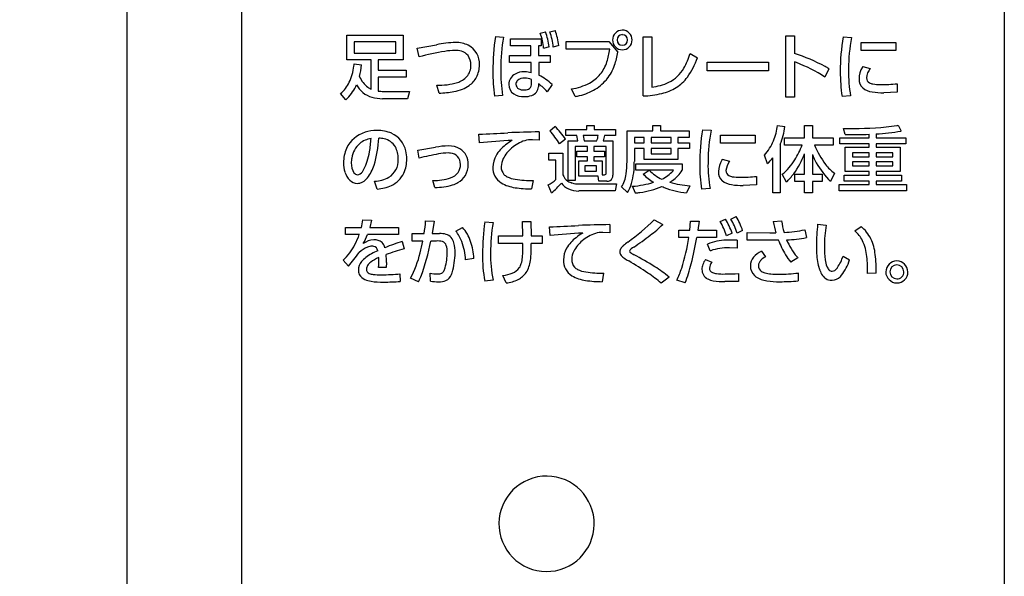
# Model space of a CAD drawing. Extents: x 0 to 8415, y 0 to 5940.
# Drawn here: x 6056 to 6831, y 4602 to 5040 of the extents above; entities that cross this region are included whole.
import ezdxf

# ---------------------------------------------------------------- set-up
doc = ezdxf.new("R2010")
doc.units = 0
doc.header["$LTSCALE"] = 6
doc.layers.get('DEFPOINTS').update_dxf_attribs({"linetype": 'CONTINUOUS'})
doc.layers.add('P919', color=75, linetype='CONTINUOUS')
doc.layers.add('P_2DIM', color=6, linetype='CONTINUOUS')
doc.styles.add('BIGFONT', font='simplex.shx', dxfattribs={"bigfont": 'bigfont.shx'})
doc.dimstyles.new('DIMBIGFONT$0', dxfattribs={"dimscale": 20, "dimtxt": 3, "dimasz": 2, "dimexe": 1.5, "dimexo": 3, "dimgap": 0.75, "dimtad": 1, "dimdec": 1, "dimdsep": 46, "dimtxsty": 'BIGFONT', "dimsah": 1, "dimcen": 0, "dimclrt": 230, "dimadec": 1, "dimazin": 2, "dimtfac": 0.6, "dimtdec": 1, "dimtofl": 0, "dimtmove": 2, "dimatfit": 3, "dimfxl": 1, "dimtvp": 1, "dimtolj": 1, "dimarcsym": 0})

# ---------------------------------------------------------------- blocks, each defined once
blk = doc.blocks.new('CF-74105_SIGN')
at = {"layer": 'P919'}
for p, q in [((-22.5, 1), (-22.5, 169)), ((22.5, 169), (22.5, 1)), ((-16.294, 139.724), (-12.98, 139.724)), ((-16.294, 138.254), (-16.294, 139.724)), ((-12.98, 139.724), (-12.98, 138.254)), ((-7.534, 139.631), (-7.046, 139.597)), ((-6.635, 139.496), (-4.834, 139.496)), ((-6.635, 139.084), (-6.635, 139.496)), ((-4.881, 139.831), (-4.576, 139.907)), ((-4.834, 139.496), (-4.834, 139.084)), ((-4.313, 139.907), (-4.012, 139.988)), ((1.193, 139.61), (1.692, 139.61)), ((1.193, 136.133), (1.193, 139.61)), ((1.692, 139.61), (1.692, 136.659)), ((9.605, 139.686), (10.118, 139.686)), ((9.605, 136.066), (9.605, 139.686)), ((10.118, 139.686), (10.118, 138.639)), ((12.992, 139.61), (13.492, 139.572)), ((-13.408, 139.322), (-15.874, 139.322)), ((-15.874, 139.322), (-15.874, 138.652)), ((-13.408, 138.652), (-13.408, 139.322)), ((-12.153, 138.957), (-11.013, 139.152)), ((-12.039, 138.431), (-12.153, 138.957)), ((-5.446, 139.084), (-6.635, 139.084)), ((-5.442, 138.52), (-5.446, 139.084)), ((-4.991, 139.084), (-4.982, 138.52)), ((-4.834, 139.084), (-4.991, 139.084)), ((-4.364, 139.025), (-4.69, 138.94)), ((-3.791, 139.106), (-4.118, 139.017)), ((-3.359, 139.347), (-0.846, 139.347)), ((-3.359, 138.885), (-3.359, 139.347)), ((-0.787, 138.885), (-3.359, 138.885)), ((-0.846, 139.347), (-0.304, 138.72)), ((14.056, 139.288), (16.09, 139.288)), ((14.056, 138.822), (14.056, 139.288)), ((16.09, 139.288), (16.09, 138.822)), ((-15.874, 138.652), (-13.408, 138.652)), ((-6.691, 138.52), (-5.442, 138.52)), ((-6.691, 138.097), (-6.691, 138.52)), ((-4.982, 138.52), (-4.304, 138.52)), ((-4.304, 138.52), (-4.304, 138.097)), ((3.96, 138.643), (4.388, 138.385)), ((16.09, 138.822), (14.056, 138.822)), ((-14.866, 138.254), (-16.294, 138.254)), ((-15.862, 138.033), (-15.434, 137.961)), ((-14.866, 136.532), (-14.866, 138.254)), ((-14.442, 138.254), (-14.442, 137.66)), ((-12.98, 138.254), (-14.442, 138.254)), ((-5.423, 138.097), (-6.691, 138.097)), ((-5.415, 137.499), (-5.423, 138.097)), ((-4.97, 138.097), (-4.962, 137.355)), ((-4.304, 138.097), (-4.97, 138.097)), ((4.956, 138.118), (8.592, 138.118)), ((4.956, 137.622), (4.956, 138.118)), ((8.592, 138.118), (8.592, 137.622)), ((10.118, 138.143), (10.118, 136.066)), ((12.152, 137.74), (11.907, 137.249)), ((14.149, 137.868), (14.577, 137.745)), ((-14.442, 137.66), (-12.789, 137.66)), ((-14.442, 137.249), (-14.442, 136.422)), ((-12.789, 137.249), (-14.442, 137.249)), ((-12.789, 137.66), (-12.789, 137.249)), ((8.592, 137.622), (4.956, 137.622)), ((-10.856, 136.303), (-10.996, 136.765)), ((-5.402, 136.96), (-5.406, 137.096)), ((-4.987, 136.837), (-4.995, 136.676)), ((-4.181, 136.808), (-4.478, 136.379)), ((16.175, 136.854), (16.175, 136.362)), ((-16.366, 135.905), (-16.667, 136.273)), ((-12.713, 135.968), (-14.196, 135.968)), ((-14.145, 136.4), (-12.599, 136.4)), ((-12.599, 136.4), (-12.713, 135.968)), ((-7.11, 136.159), (-7.58, 136.117)), ((-2.821, 136.1), (-3.041, 136.545)), ((10.118, 136.066), (9.605, 136.066)), ((13.433, 136.138), (12.928, 136.1)), ((16.175, 136.362), (15.39, 136.324)), ((-4.325, 134.078), (-4.016, 134.333)), ((-2.13, 134.384), (-1.706, 134.384)), ((-2.13, 134.15), (-2.13, 134.384)), ((-1.706, 134.384), (-1.706, 134.15)), ((1.76, 134.392), (2.205, 134.392)), ((1.76, 134.078), (1.76, 134.392)), ((2.205, 134.392), (2.205, 134.078)), ((9.114, 134.397), (9.55, 134.333)), ((10.707, 134.38), (11.173, 134.38)), ((10.707, 133.663), (10.707, 134.38)), ((11.173, 134.38), (11.173, 133.663)), ((16.242, 134.401), (16.404, 134.057)), ((-8.474, 133.362), (-8.508, 133.875)), ((-4.952, 134.011), (-4.944, 133.527)), ((-3.367, 134.15), (-2.13, 134.15)), ((-3.367, 133.791), (-3.367, 134.15)), ((-2.736, 133.791), (-3.367, 133.791)), ((-2.664, 133.481), (-2.736, 133.791)), ((-1.465, 133.791), (-2.35, 133.791)), ((-2.35, 133.791), (-2.291, 133.481)), ((-1.706, 134.15), (-0.435, 134.15)), ((-1.087, 133.791), (-1.181, 133.481)), ((-0.435, 133.791), (-1.087, 133.791)), ((-0.435, 134.15), (-0.435, 133.791)), ((0.235, 132.264), (0.235, 134.078)), ((0.235, 134.078), (1.76, 134.078)), ((1.252, 133.689), (0.667, 133.689)), ((0.667, 133.689), (0.667, 133.374)), ((1.252, 133.374), (1.252, 133.689)), ((2.833, 133.689), (1.667, 133.689)), ((1.667, 133.689), (1.667, 133.374)), ((2.205, 134.078), (3.901, 134.078)), ((2.833, 133.374), (2.833, 133.689)), ((3.24, 133.689), (3.24, 133.374)), ((3.901, 133.689), (3.24, 133.689)), ((3.901, 134.078), (3.901, 133.689)), ((4.698, 134.142), (5.197, 134.104)), ((5.761, 133.82), (7.795, 133.82)), ((5.761, 133.354), (5.761, 133.82)), ((7.795, 133.82), (7.795, 133.354)), ((9.525, 133.663), (10.707, 133.663)), ((9.525, 133.235), (9.525, 133.663)), ((11.173, 133.663), (12.403, 133.663)), ((12.403, 133.663), (12.403, 133.235)), ((12.801, 133.671), (14.517, 133.671)), ((12.801, 133.316), (12.801, 133.671)), ((13.017, 134.218), (13.623, 134.214)), ((13.111, 133.854), (13.017, 134.218)), ((14.517, 133.671), (14.517, 133.871)), ((14.933, 133.892), (14.933, 133.671)), ((14.933, 133.671), (16.683, 133.671)), ((16.683, 133.671), (16.683, 133.316)), ((-12.115, 132.929), (-11.06, 133.108)), ((-4.944, 133.527), (-5.351, 133.544)), ((-3.388, 133.587), (-3.74, 133.311)), ((-3.232, 133.481), (-2.664, 133.481)), ((-3.232, 131.136), (-3.232, 133.481)), ((-2.834, 133.155), (-2.834, 131.136)), ((-2.105, 133.155), (-2.834, 133.155)), ((-2.291, 133.481), (-1.541, 133.481)), ((-2.105, 132.87), (-2.105, 133.155)), ((-1.728, 133.155), (-1.728, 132.87)), ((-0.994, 133.155), (-1.728, 133.155)), ((-1.181, 133.481), (-0.601, 133.481)), ((-0.994, 131.586), (-0.994, 133.155)), ((-0.601, 133.481), (-0.601, 131.45)), ((0.667, 133.374), (1.252, 133.374)), ((1.667, 133.374), (2.833, 133.374)), ((3.24, 133.374), (3.926, 133.374)), ((3.926, 133.374), (3.926, 133.027)), ((7.795, 133.354), (5.761, 133.354)), ((9.271, 133.286), (9.271, 130.411)), ((10.576, 133.235), (9.525, 133.235)), ((12.403, 133.235), (11.296, 133.235)), ((14.517, 133.316), (12.801, 133.316)), ((13.115, 133.107), (14.517, 133.107)), ((13.115, 131.679), (13.115, 133.107)), ((14.517, 133.107), (14.517, 133.316)), ((14.933, 133.316), (14.933, 133.107)), ((16.683, 133.316), (14.933, 133.316)), ((14.933, 133.107), (16.361, 133.107)), ((16.361, 133.107), (16.361, 131.679)), ((-12.039, 132.463), (-12.115, 132.929)), ((-4.372, 132.336), (-4.372, 132.764)), ((-4.372, 132.764), (-3.546, 132.764)), ((-3.546, 132.764), (-3.546, 131.488)), ((-2.732, 132.87), (-2.105, 132.87)), ((-2.732, 132.544), (-2.732, 132.87)), ((-2.105, 132.544), (-2.732, 132.544)), ((-2.105, 132.302), (-2.105, 132.544)), ((-1.728, 132.87), (-1.087, 132.87)), ((-1.728, 132.544), (-1.728, 132.302)), ((-1.087, 132.544), (-1.728, 132.544)), ((-1.087, 132.87), (-1.087, 132.544)), ((0.667, 133.027), (0.667, 132.256)), ((1.252, 133.027), (0.667, 133.027)), ((1.252, 132.374), (1.252, 133.027)), ((2.833, 133.027), (1.667, 133.027)), ((1.667, 133.027), (1.667, 132.713)), ((1.667, 132.713), (2.833, 132.713)), ((2.833, 132.713), (2.833, 133.027)), ((3.24, 133.027), (3.24, 132.374)), ((3.926, 133.027), (3.24, 133.027)), ((8.529, 132.124), (8.342, 132.645)), ((8.838, 130.411), (8.838, 132.488)), ((10.707, 131.513), (10.707, 132.722)), ((11.173, 132.679), (11.173, 131.513)), ((13.547, 132.786), (13.547, 132.543)), ((14.517, 132.786), (13.547, 132.786)), ((13.547, 132.543), (14.517, 132.543)), ((14.517, 132.543), (14.517, 132.786)), ((14.933, 132.786), (14.933, 132.543)), ((15.929, 132.786), (14.933, 132.786)), ((14.933, 132.543), (15.929, 132.543)), ((15.929, 132.543), (15.929, 132.786)), ((-3.965, 132.336), (-4.372, 132.336)), ((-3.965, 131.199), (-3.965, 132.336)), ((-2.6, 132.302), (-2.105, 132.302)), ((-2.6, 131.399), (-2.6, 132.302)), ((-1.575, 132.001), (-2.262, 132.001)), ((-2.262, 132.001), (-2.262, 131.704)), ((-1.728, 132.302), (-1.228, 132.302)), ((-1.575, 131.704), (-1.575, 132.001)), ((-1.228, 132.302), (-1.228, 131.488)), ((0.765, 132.136), (3.485, 132.136)), ((0.765, 131.755), (0.765, 132.136)), ((3.24, 132.374), (1.252, 132.374)), ((3.485, 132.136), (3.485, 131.755)), ((5.854, 132.4), (6.283, 132.277)), ((13.547, 132.247), (13.547, 132.005)), ((14.517, 132.247), (13.547, 132.247)), ((13.547, 132.005), (14.517, 132.005)), ((14.517, 132.005), (14.517, 132.247)), ((14.933, 132.247), (14.933, 132.005)), ((15.929, 132.247), (14.933, 132.247)), ((14.933, 132.005), (15.929, 132.005)), ((15.929, 132.005), (15.929, 132.247)), ((-1.465, 131.399), (-2.6, 131.399)), ((-2.262, 131.704), (-1.575, 131.704)), ((-1.422, 131.102), (-1.465, 131.399)), ((-1.228, 131.488), (-1.087, 131.488)), ((2.977, 131.755), (0.765, 131.755)), ((1.197, 131.526), (1.544, 131.751)), ((7.88, 131.386), (7.88, 130.894)), ((9.639, 131.051), (9.398, 131.513)), ((10.135, 131.513), (10.707, 131.513)), ((10.135, 131.094), (10.135, 131.513)), ((11.173, 131.513), (11.758, 131.513)), ((11.758, 131.513), (11.758, 131.094)), ((12.47, 131.577), (12.25, 131.085)), ((13.047, 131.458), (14.517, 131.458)), ((13.047, 131.111), (13.047, 131.458)), ((14.517, 131.679), (13.115, 131.679)), ((14.517, 131.458), (14.517, 131.679)), ((14.933, 131.679), (14.933, 131.458)), ((16.361, 131.679), (14.933, 131.679)), ((14.933, 131.458), (16.437, 131.458)), ((16.437, 131.458), (16.437, 131.111)), ((-14.501, 130.64), (-14.658, 131.098)), ((-11.098, 130.738), (-11.221, 131.149)), ((-5.308, 131.153), (-5.393, 130.644)), ((-4.219, 130.415), (-4.423, 130.881)), ((-2.834, 131.136), (-3.232, 131.136)), ((-2.601, 130.941), (-0.376, 130.941)), ((-0.948, 131.102), (-1.422, 131.102)), ((-0.376, 130.941), (-0.461, 130.526)), ((0.264, 130.441), (-0.083, 130.772)), ((0.739, 130.407), (0.565, 130.801)), ((3.943, 130.835), (3.748, 130.415)), ((7.88, 130.894), (7.096, 130.856)), ((10.707, 131.094), (10.135, 131.094)), ((10.707, 130.411), (10.707, 131.094)), ((11.173, 131.094), (11.173, 130.411)), ((11.758, 131.094), (11.173, 131.094)), ((12.75, 130.903), (14.517, 130.903)), ((12.75, 130.534), (12.75, 130.903)), ((14.517, 131.111), (13.047, 131.111)), ((14.517, 130.903), (14.517, 131.111)), ((14.933, 131.111), (14.933, 130.903)), ((16.437, 131.111), (14.933, 131.111)), ((14.933, 130.903), (16.725, 130.903)), ((16.725, 130.903), (16.725, 130.534)), ((-0.461, 130.526), (-2.601, 130.526)), ((5.138, 130.67), (4.634, 130.631)), ((9.271, 130.411), (8.838, 130.411)), ((11.173, 130.411), (10.707, 130.411)), ((16.725, 130.534), (12.75, 130.534)), ((6.359, 128.873), (6.669, 129.018)), ((-15.353, 128.818), (-14.853, 128.797)), ((-14.853, 128.797), (-14.95, 128.369)), ((-11.649, 128.768), (-11.145, 128.742)), ((-11.145, 128.742), (-11.259, 128.017)), ((-8.156, 128.7), (-7.673, 128.67)), ((-5.936, 128.729), (-5.449, 128.729)), ((-5.915, 127.881), (-5.936, 128.729)), ((-5.449, 128.729), (-5.431, 127.881)), ((-0.787, 128.543), (-0.778, 128.059)), ((1.833, 128.831), (2.345, 128.551)), ((3.939, 128.22), (3.986, 128.755)), ((3.986, 128.755), (4.49, 128.738)), ((4.49, 128.738), (4.422, 128.22)), ((5.736, 128.721), (6.041, 128.865)), ((8.86, 128.721), (9.36, 128.759)), ((11.483, 128.56), (11.983, 128.513)), ((13.674, 128.17), (14.047, 128.437)), ((-16.387, 128.369), (-15.438, 128.369)), ((-16.387, 127.957), (-16.387, 128.369)), ((-15.561, 127.957), (-16.387, 127.957)), ((-13.255, 127.957), (-15.082, 127.957)), ((-14.95, 128.369), (-13.255, 128.369)), ((-13.255, 128.369), (-13.255, 127.957)), ((-12.45, 128.017), (-11.738, 128.017)), ((-12.45, 127.563), (-12.45, 128.017)), ((-11.259, 128.017), (-10.835, 128.017)), ((-9.865, 128.165), (-9.466, 128.373)), ((-7.343, 127.881), (-5.915, 127.881)), ((-7.343, 127.436), (-7.343, 127.881)), ((-5.431, 127.881), (-4.766, 127.881)), ((-4.766, 127.881), (-4.766, 127.436)), ((-4.309, 127.894), (-4.342, 128.407)), ((-0.778, 128.059), (-1.185, 128.076)), ((3.291, 128.22), (3.939, 128.22)), ((3.291, 127.775), (3.291, 128.22)), ((4.422, 128.22), (5.516, 128.22)), ((5.516, 128.22), (5.516, 127.775)), ((6.431, 128.042), (6.105, 127.881)), ((7.058, 128.195), (6.732, 128.034)), ((7.334, 128.078), (8.661, 128.057)), ((7.334, 127.623), (7.334, 128.078)), ((8.661, 128.057), (9.021, 128.062)), ((10.729, 128.237), (10.818, 127.779)), ((-13.026, 127.555), (-12.916, 127.105)), ((-11.81, 127.567), (-12.45, 127.563)), ((-11.018, 127.576), (-11.34, 127.572)), ((-5.906, 127.436), (-7.343, 127.436)), ((-4.766, 127.436), (-5.423, 127.436)), ((3.88, 127.775), (3.291, 127.775)), ((5.516, 127.775), (4.359, 127.775)), ((5.147, 126.995), (4.986, 127.398)), ((6.728, 127.631), (6.728, 127.16)), ((8.639, 127.627), (7.334, 127.623)), ((9.165, 127.635), (8.639, 127.627)), ((6.728, 127.16), (6.274, 127.173)), ((8.165, 126.97), (8.411, 126.639)), ((12.988, 126.69), (13.373, 126.461)), ((-16.197, 126.1), (-16.519, 126.44)), ((-13.963, 126.317), (-13.976, 126.007)), ((-8.797, 126.55), (-9.297, 126.461)), ((4.863, 126.486), (5.236, 126.325)), ((10.318, 126.592), (9.902, 126.329)), ((-13.976, 126.007), (-14.429, 126.007)), ((-13.162, 125.643), (-13.149, 125.189)), ((-11.361, 125.202), (-11.386, 125.681)), ((-6.893, 125.104), (-7.084, 125.541)), ((-1.143, 125.685), (-1.227, 125.176)), ((6.812, 125.664), (6.817, 125.189)), ((10.339, 125.689), (10.339, 125.219)), ((14.942, 125.681), (14.424, 125.659)), ((-12.073, 125.163), (-12.535, 125.375)), ((-7.661, 125.274), (-8.156, 125.21)), ((2.714, 125.447), (2.256, 125.083)), ((3.664, 125.1), (3.181, 125.257)), ((6.817, 125.189), (6.016, 125.18))]:
    blk.add_line(p, q, dxfattribs=at)
for centre, radius, start, end in [((6.191, 137.609), 13.873, 171.61754, 180.03522), ((2.141, 137.823), 9.357, 169.06628, 180.50369), ((-8.124, 138.67), 3.445, 4.50496, 19.69686), ((-7.896, 138.643), 3.553, 6.17194, 20.83722), ((-7.56, 138.731), 3.453, 4.75135, 19.91761), ((-7.287, 138.7), 3.519, 6.61657, 21.45898), ((-0.02, 139.411), 0.606, 91.99139, 178.02819), ((-0.029, 139.421), 0.326, 92.08871, 177.98434), ((-0.063, 139.411), 0.607, 1.99991, 87.98051), ((-0.053, 139.421), 0.325, 1.97795, 87.94899), ((23.873, 137.679), 11.051, 169.934, 180.60309), ((21.796, 137.822), 8.486, 168.10131, 180.58257), ((-9.738, 133.107), 6.178, 91.33662, 101.91376), ((-9.857, 137.598), 1.686, 64.43101, 90.82628), ((-9.718, 138.017), 1.249, 357.61891, 61.904), ((-4.697, 139.356), 3.938, 342.05135, 353.13293), ((-0.018, 139.455), 0.608, 182.15546, 267.84454), ((-0.041, 139.432), 0.314, 179.98338, 269.98008), ((-0.041, 139.432), 0.314, 270.01889, 0.01765), ((-0.063, 139.454), 0.607, 272.07772, 357.92228), ((-7.939, 123.203), 15.771, 99.38792, 105.06937), ((-9.835, 134.68), 4.138, 91.17514, 99.40075), ((-9.898, 137.511), 1.307, 74.1173, 90.97604), ((-9.729, 138.052), 0.74, 38.16186, 75.19533), ((-9.909, 137.976), 0.93, 358.82262, 35.03736), ((-5.125, 139.51), 4.885, 341.29255, 350.69397), ((0.307, 139.713), 3.806, 329.38318, 343.68287), ((0.158, 139.831), 4.47, 324.57555, 341.12326), ((6.922, 128.682), 10.457, 61.43861, 72.20333), ((-18.936, 138.266), 3.079, 334.43823, 353.00722), ((-19.888, 138.464), 4.049, 351.85532, 353.88473), ((-18.687, 138.174), 3.26, 344.05159, 356.24868), ((-9.955, 137.917), 0.977, 318.61803, 2.31393), ((-10.029, 137.959), 1.558, 332.37116, 0.21962), ((4.931, 137.726), 12.147, 179.93019, 180.06981), ((3.951, 137.695), 11.167, 179.92083, 187.90872), ((-3.078, 138.806), 2.229, 321.16443, 342.68817), ((-3.003, 138.805), 2.649, 320.6998, 341.0195), ((1.752, 138.811), 2.104, 296.92535, 330.47196), ((7.09, 129.83), 8.847, 69.11537, 69.98281), ((7.108, 129.891), 8.784, 56.88886, 69.08592), ((5.824, 126.491), 12.907, 60.63893, 61.8063), ((26.12, 137.648), 12.81, 179.60562, 180.04216), ((15.281, 137.123), 1.353, 148.90885, 179.17808), ((15.792, 136.898), 1.908, 149.44619, 151.03723), ((15.433, 137.107), 1.067, 143.29683, 175.12583), ((-13.966, 137.994), 1.741, 204.28507, 230.94785), ((-10.217, 138.242), 1.389, 288.53737, 315.70052), ((-9.898, 137.916), 1.423, 305.1262, 331.45401), ((2.187, 137.531), 9.869, 179.59892, 188.24242), ((-6.032, 136.796), 0.71, 118.40437, 179.09256), ((-5.843, 136.484), 1.074, 88.70776, 119.33534), ((-5.823, 136.559), 0.63, 87.95451, 131.38619), ((-5.802, 136.157), 1.401, 90.13297, 90.69739), ((-5.8, 136.283), 1.275, 72.42835, 90.21848), ((-5.789, 136.356), 0.833, 62.62907, 90.76678), ((-6.523, 134.298), 3.432, 46.98707, 62.9402), ((-2.99, 138.773), 2.139, 298.22003, 320.35878), ((1.8, 138.747), 2.505, 302.41606, 323.01357), ((21.539, 137.458), 8.717, 179.3114, 188.96226), ((20.809, 137.498), 7.501, 178.92368, 190.44626), ((14.599, 137.099), 0.672, 176.31613, 227.67771), ((14.69, 137.19), 0.321, 178.67996, 241.25809), ((-17.91, 137.753), 1.932, 310.02905, 335.02258), ((-18.107, 137.821), 2.593, 315.13527, 336.67779), ((-14.461, 137.432), 1.416, 206.7262, 255.34492), ((-14.443, 137.514), 1.069, 234.5821, 246.69686), ((-10.873, 140.587), 3.823, 268.15633, 286.69606), ((-10.164, 138.28), 1.874, 291.45769, 305.39308), ((-6.063, 136.811), 0.679, 180.2674, 234.95089), ((-6.011, 136.822), 0.311, 137.38782, 180.28359), ((-6.021, 136.822), 0.301, 180.28618, 243.78212), ((-5.882, 137.107), 0.618, 243.90392, 272.84272), ((-5.7, 136.805), 0.294, 294.26648, 356.51254), ((-6.552, 136.9), 1.151, 354.35734, 3.00125), ((-5.593, 136.726), 0.6, 290.24465, 355.24099), ((-6.343, 134.82), 2.431, 39.90683, 56.08763), ((-3.579, 140.031), 3.528, 278.76682, 296.99404), ((-3.073, 138.879), 2.751, 298.82002, 319.4776), ((-3.097, 138.879), 2.769, 319.80584, 320.74469), ((1.398, 139.729), 3.084, 275.47142, 295.06181), ((1.646, 139.043), 2.838, 283.15566, 301.84204), ((14.875, 137.562), 1.204, 232.79277, 261.53992), ((14.862, 137.511), 0.684, 241.5095, 259.63697), ((15.129, 138.976), 2.174, 259.67022, 271.76831), ((15.233, 145.504), 8.701, 269.75447, 276.21149), ((-17.727, 137.509), 2.104, 310.3036, 313.86001), ((-14.169, 138.281), 2.312, 253.66294, 269.31781), ((-14.149, 138.422), 2.022, 261.67563, 270.10921), ((-10.909, 141.172), 4.869, 270.61645, 281.04438), ((-10.535, 139.264), 2.925, 281.01051, 291.1572), ((-5.856, 137.253), 1.163, 239.13024, 271.8948), ((-5.818, 137.113), 0.624, 266.97442, 292.5904), ((-5.781, 137.207), 1.116, 268.13587, 290.73278), ((-3.412, 139.645), 3.594, 279.45644, 281.72854), ((-3.31, 139.28), 3.216, 281.27071, 299.07611), ((1.064, 141.289), 5.157, 271.43332, 283.77441), ((15.29, 140.027), 3.704, 260.79818, 271.55721), ((-7.324, 130.915), 4.757, 34.17505, 45.93875), ((5.959, 134.732), 3.173, 336.97593, 353.93584), ((6.039, 134.71), 3.531, 336.21855, 353.87572), ((13.722, 151.376), 17.162, 269.67164, 278.13468), ((13.847, 149.651), 15.437, 278.58238, 278.92862), ((-14.704, 132.285), 1.781, 106.93359, 155.0776), ((-14.538, 131.849), 2.247, 89.61648, 107.75778), ((-21.328, 134.042), 6.931, 343.30207, 356.72173), ((-14.492, 131.912), 2.184, 67.33088, 90.8153), ((-14.483, 131.984), 1.663, 76.85656, 87.42788), ((-14.27, 132.578), 1.484, 11.9708, 65.32062), ((-10.236, 186.029), 52.183, 271.89752, 273.77989), ((-3.843, 60.266), 73.753, 90.8621, 92.29482), ((-8.504, 130.286), 5.644, 32.41455, 42.22304), ((-3.255, 134.065), 1.811, 341.15414, 351.26951), ((15.579, 132.211), 11.052, 169.93422, 180.60333), ((13.499, 132.355), 8.484, 168.09993, 180.58395), ((13.415, 167.279), 33.426, 269.47817, 271.89012), ((14.352, 145.694), 11.816, 272.81854, 279.99951), ((-14.647, 132.269), 1.379, 130.31103, 171.71674), ((-14.619, 132.185), 1.462, 99.89693, 129.0142), ((-23.577, 134.232), 8.728, 350.80965, 356.01154), ((-14.308, 132.611), 1.014, 30.65977, 78.42876), ((-14.698, 132.446), 1.435, 359.32109, 28.36904), ((-10.227, 128.642), 4.543, 90.98633, 100.56266), ((-10.282, 131.828), 1.356, 60.90634, 90.98958), ((-5.043, 102.257), 31.293, 92.75305, 96.2956), ((-5.645, 131.533), 2.142, 127.18667, 149.66819), ((-4.601, 130.316), 3.744, 121.3074, 128.661), ((-5.096, 131.358), 2.249, 108.25197, 131.10861), ((-5.434, 132.269), 1.278, 86.26731, 106.63702), ((6.261, 134.559), 2.827, 317.40577, 337.80459), ((6.066, 134.969), 4.832, 327.33681, 338.96783), ((15.866, 135.105), 4.937, 202.25555, 217.66476), ((-14.433, 132.207), 2.06, 156.27874, 180.41529), ((-18.999, 133.499), 4.092, 342.73356, 350.70814), ((-14.79, 132.423), 2.026, 359.82591, 13.22127), ((-8.165, 117.099), 15.845, 99.86655, 104.14996), ((-10.2, 128.937), 3.833, 91.89511, 100.2263), ((-10.326, 131.726), 1.043, 81.59406, 90.03793), ((-10.249, 132.082), 0.679, 43.99171, 83.635), ((-10.27, 132.109), 0.677, 358.76521, 41.11293), ((-10.171, 132.129), 1.04, 357.85859, 58.19806), ((-6.331, 131.927), 1.351, 149.38503, 179.71946), ((-5.26, 131.478), 2.051, 129.85538, 152.11764), ((6.775, 133.926), 2.515, 314.21969, 325.12885), ((6.109, 134.437), 4.907, 323.84888, 339.54439), ((15.643, 134.489), 4.822, 202.03589, 208.48774), ((-14.674, 132.178), 1.82, 179.55918, 196.98326), ((-14.295, 132.181), 1.741, 170.51506, 180.053), ((-14.917, 132.169), 1.119, 179.47115, 210.82137), ((-17.636, 133.08), 2.665, 331.65556, 342.62915), ((-17.039, 132.796), 2.465, 322.4441, 342.40479), ((-14.425, 132.328), 1.161, 301.37519, 2.40496), ((-15.117, 132.428), 1.853, 358.42431, 0.0508), ((-14.77, 132.388), 2.006, 336.39811, 0.82581), ((-10.373, 132.068), 0.78, 325.10858, 1.93389), ((-10.427, 132.092), 1.296, 330.02561, 359.90493), ((-6.567, 131.901), 1.115, 178.36095, 206.49723), ((-6.074, 131.938), 1.117, 153.4732, 178.73315), ((-6.52, 131.943), 0.67, 178.27895, 220.51951), ((-4.375, 132.208), 4.61, 351.60128, 0.69549), ((-3.931, 132.187), 4.598, 344.5339, 0.85123), ((13.245, 131.989), 8.717, 179.3114, 188.96226), ((12.514, 132.03), 7.5, 178.92359, 190.44697), ((17.826, 132.18), 12.811, 179.60563, 180.04214), ((6.987, 131.655), 1.353, 148.90885, 179.17808), ((7.498, 131.43), 1.908, 149.44619, 151.03723), ((7.138, 131.639), 1.067, 143.29652, 175.11919), ((7.229, 134.14), 3.406, 309.55444, 328.52784), ((15.799, 134.678), 5.051, 209.53706, 225.35379), ((14.246, 133.872), 2.902, 217.94529, 232.27853), ((-15.38, 131.922), 1.07, 194.95487, 225.77701), ((-15.659, 131.753), 0.27, 215.77462, 267.40569), ((-15.675, 131.768), 0.284, 270.82863, 304.93088), ((-15.935, 132.1), 0.706, 306.76595, 336.10962), ((-14.788, 133.146), 2.052, 273.62389, 298.14227), ((-14.294, 132.23), 1.508, 294.46889, 334.66307), ((-10.529, 132.247), 1.012, 290.45719, 321.82081), ((-10.325, 132.054), 1.188, 299.46094, 329.16844), ((-6.616, 131.912), 1.076, 208.19443, 238.21531), ((-6.519, 131.992), 0.704, 223.46902, 242.47573), ((-6.155, 132.73), 1.527, 243.16217, 262.28873), ((-2.939, 131.65), 0.628, 194.96036, 239.87826), ((-1.075, 131.57), 0.0827, 261.46837, 11.10966), ((-0.935, 131.432), 0.335, 302.22025, 3.06449), ((-2.237, 131.896), 2.449, 341.44773, 351.52038), ((3.023, 133.176), 2.461, 222.09487, 240.27488), ((3.273, 133.395), 2.386, 223.54903, 245.6595), ((1.57, 132.86), 1.79, 293.71071, 320.49352), ((1.882, 132.682), 1.852, 303.90217, 329.97752), ((1.67, 132.7), 1.612, 322.64222, 324.15597), ((6.304, 131.631), 0.672, 176.31613, 227.67771), ((6.395, 131.722), 0.321, 178.6717, 241.24916), ((6.567, 132.042), 0.684, 241.53287, 259.66373), ((6.834, 133.509), 2.175, 259.67251, 271.76602), ((6.94, 140.007), 8.672, 269.74381, 276.22215), ((6.915, 133.889), 3.933, 313.83077, 323.37058), ((-15.685, 131.605), 0.63, 225.52332, 269.6888), ((-15.688, 131.624), 0.65, 269.98637, 284.5739), ((-15.808, 131.888), 0.936, 287.62997, 320.58803), ((-14.664, 132.962), 2.327, 274.00977, 295.29143), ((-11.119, 134.155), 3.008, 268.05903, 288.28707), ((-11.116, 134.71), 3.972, 270.25731, 285.48242), ((-10.531, 132.399), 1.59, 287.41953, 299.83541), ((-6.026, 133.06), 2.365, 240.69883, 261.51096), ((-5.524, 136.305), 5.156, 260.67634, 272.39839), ((-5.446, 132.843), 2.212, 297.54067, 312.01734), ((-6.836, 133.613), 4.132, 309.29881, 320.70119), ((-2.834, 131.545), 0.975, 214.31224, 246.94996), ((-2.726, 131.986), 1.026, 239.00139, 254.57979), ((-2.589, 132.461), 1.52, 254.3491, 269.54394), ((-0.945, 131.507), 0.405, 269.61008, 297.65594), ((-1.314, 131.586), 1.476, 326.49807, 341.44025), ((-1.585, 131.596), 2.18, 327.99941, 343.05957), ((0.002, 137.076), 6.3, 275.12462, 286.6035), ((0.377, 135.212), 4.815, 277.38358, 293.40597), ((4.134, 135.024), 4.616, 246.45906, 248.31886), ((1.252, 133.43), 2.826, 302.36932, 306.04535), ((4.356, 136.623), 5.802, 254.08034, 265.91646), ((6.58, 132.094), 1.204, 232.79277, 261.53992), ((6.995, 134.559), 3.704, 260.79818, 271.55721), ((-5.387, 137.075), 6.43, 261.15897, 269.94098), ((-2.576, 132.248), 1.723, 248.22095, 269.1807), ((0.204, 136.206), 5.824, 275.27545, 277.82074), ((4.253, 135.382), 4.992, 248.56144, 264.19501), ((3.71, 127.113), 3.519, 17.91565, 32.7761), ((-18.611, 129.2), 3.28, 345.3287, 353.32424), ((-18.922, 129.248), 7.289, 350.27275, 356.21633), ((5.034, 126.831), 13.322, 171.93922, 180.11687), ((3.415, 126.877), 11.232, 170.81543, 180.0685), ((-6.062, 180.327), 51.949, 271.89662, 273.78747), ((0.349, 53.871), 74.68, 90.87099, 92.28593), ((-6.298, 136.825), 11.402, 305.24231, 315.48655), ((-3.69, 134.816), 8.7, 307.5145, 313.9294), ((2.616, 126.849), 3.638, 16.48451, 30.96599), ((2.786, 126.818), 3.846, 18.57144, 32.16583), ((3.443, 127.076), 3.425, 16.23625, 31.64819), ((15.076, 129.889), 6.325, 190.6419, 196.79163), ((13.827, 129.355), 4.507, 187.59514, 196.42129), ((25.724, 127.11), 14.314, 174.18622, 179.2195), ((19.935, 127.238), 8.053, 170.88863, 179.88686), ((12.472, 126.588), 2.429, 27.17163, 49.57524), ((-20.149, 129.587), 4.868, 332.80121, 340.44455), ((-18.108, 129.026), 3.209, 330.04091, 340.55175), ((-10.792, 126.742), 1.276, 73.93465, 91.94342), ((-10.638, 127.325), 0.673, 11.94592, 72.81281), ((-11.843, 126.635), 2.501, 21.18817, 37.71231), ((-11.185, 126.843), 2.301, 17.8946, 41.66714), ((-0.877, 96.789), 31.293, 92.75305, 96.2956), ((-0.435, 124.848), 3.743, 121.3071, 128.6613), ((-0.93, 125.89), 2.249, 108.25197, 131.10861), ((-1.268, 126.801), 1.278, 86.26731, 106.63702), ((-13.394, 147.59), 24.74, 304.52693, 307.32562), ((9.306, 134.486), 6.408, 271.77119, 282.82877), ((12.528, 126.792), 1.792, 26.61516, 50.22602), ((-18.974, 129.031), 3.569, 313.457, 332.12629), ((-14.642, 126.479), 1.167, 93.26965, 125.95586), ((-14.789, 126.456), 0.811, 91.218, 110.82415), ((-14.806, 126.718), 0.549, 79.84394, 90.04363), ((-14.673, 126.927), 0.717, 50.94219, 92.91429), ((-14.783, 126.951), 0.315, 9.58269, 76.5509), ((-14.674, 127.025), 0.646, 14.02587, 45.34156), ((-9.27, 115.686), 12.449, 107.5612, 112.56796), ((-22.264, 129.625), 10.655, 345.0674, 348.86676), ((-23.642, 129.929), 12.526, 339.12763, 349.1506), ((-10.942, 126.458), 1.12, 75.38829, 93.85046), ((-10.756, 127.214), 0.342, 16.90181, 73.67077), ((-11.557, 126.98), 1.177, 356.8272, 16.47409), ((-11.917, 126.942), 2.007, 358.00896, 15.07924), ((-12.669, 126.35), 3.374, 1.87947, 20.63618), ((-12.724, 126.291), 3.935, 3.77932, 18.67311), ((-12.912, 127.245), 7.008, 354.73977, 1.56546), ((-11.357, 127.173), 5.94, 352.77924, 2.53388), ((-1.479, 126.065), 2.142, 127.19065, 149.67332), ((-1.094, 126.01), 2.051, 129.85538, 152.11764), ((0.554, 126.671), 0.825, 130.2248, 146.89405), ((3.636, 123.123), 5.525, 127.38706, 130.86205), ((-7.316, 129.44), 11.319, 342.19683, 351.5448), ((-16.821, 131.543), 21.512, 345.71096, 349.91439), ((6.151, 124.52), 3.105, 91.07307, 112.042), ((6.518, 117.626), 10.008, 88.79654, 92.43111), ((14.751, 129.8), 5.991, 201.17659, 210.42579), ((9.525, 134.005), 6.358, 271.18211, 281.72891), ((13.08, 129.05), 3.7, 202.26483, 220.31778), ((17.022, 127.228), 5.612, 179.21729, 188.8377), ((16.935, 127.154), 5.054, 178.8713, 187.8845), ((11.472, 126.351), 2.935, 6.01692, 25.08872), ((12.176, 126.531), 2.719, 5.4445, 25.38485), ((-43.544, 148.501), 35.35, 320.67903, 322.31218), ((-14.59, 125.94), 1.364, 110.95948, 135.90281), ((-13.316, 124.159), 3.07, 112.11718, 127.37258), ((-10.365, 116.977), 10.445, 104.13687, 110.2728), ((-18.543, 126.336), 4.58, 359.75516, 5.49422), ((-18.691, 128.548), 6.925, 332.73132, 346.05392), ((-13.586, 126.85), 3.205, 344.60146, 1.15775), ((-14.175, 126.893), 4.263, 343.79668, 359.71528), ((-0.682, 126.63), 7.608, 178.68432, 190.75373), ((-0.649, 126.768), 7.169, 179.23388, 192.0296), ((-2.165, 126.458), 1.351, 149.38614, 179.71835), ((-1.908, 126.47), 1.117, 153.4732, 178.73315), ((0.157, 126.939), 0.346, 148.16267, 179.83829), ((0.133, 126.939), 0.322, 179.89373, 220.6443), ((0.936, 127.689), 1.42, 222.50415, 245.04035), ((0.759, 126.833), 0.396, 109.17354, 159.82129), ((0.515, 127.001), 0.132, 193.60099, 237.85052), ((1.321, 128.116), 1.507, 234.47666, 243.57116), ((-8.229, 110.067), 18.913, 57.70133, 61.99922), ((6.166, 124.215), 2.961, 109.59002, 110.13112), ((6.212, 123.905), 3.269, 88.90243, 108.52029), ((8.684, 125.796), 1.283, 113.86216, 140.07842), ((12.151, 128.298), 2.988, 210.85304, 221.20327), ((10.418, 127.518), 2.699, 325.87092, 342.14573), ((6.839, 125.811), 8.104, 359.07889, 6.93257), ((-14.858, 125.853), 0.762, 138.10717, 178.95009), ((-14.244, 125.381), 1.535, 127.51989, 140.29858), ((-14.76, 125.915), 0.381, 146.35397, 178.86433), ((-14.416, 125.68), 0.798, 126.41701, 146.00042), ((-13.483, 124.443), 2.347, 113.42553, 126.8099), ((-17.633, 126.372), 3.225, 353.51263, 3.99833), ((-6.901, 126.514), 0.938, 327.05916, 343.48314), ((-7.804, 126.779), 1.879, 343.56466, 354.58754), ((-7.227, 126.645), 1.776, 328.41277, 352.92969), ((-2.401, 126.433), 1.115, 178.37051, 206.50831), ((-2.354, 126.475), 0.67, 178.27895, 220.51951), ((-12.524, 104.841), 25.105, 56.11517, 59.1861), ((-4.722, 128.401), 9.012, 338.51345, 346.08198), ((5.513, 125.893), 0.857, 159.83556, 179.46707), ((6.036, 125.687), 1.419, 145.7157, 159.29059), ((5.748, 125.926), 0.649, 142.02664, 175.79799), ((8.308, 126.113), 0.791, 140.21138, 179.99146), ((8.307, 126.109), 0.791, 179.72884, 226.86584), ((8.459, 126.104), 0.472, 135.49954, 177.84749), ((8.371, 126.116), 0.384, 179.18512, 236.64973), ((8.817, 125.758), 0.97, 114.74517, 135.7461), ((12.373, 128.526), 2.822, 221.49229, 223.24284), ((14.253, 126.801), 2.81, 188.89888, 198.16329), ((13.597, 126.679), 1.682, 187.43886, 200.96332), ((10.586, 127.369), 2.932, 321.74217, 341.96025), ((7.678, 125.93), 6.752, 357.70422, 6.19429), ((16.183, 125.728), 0.682, 92.11209, 177.94025), ((16.174, 125.741), 0.432, 92.19206, 178.45302), ((16.131, 125.731), 0.68, 1.84838, 87.77551), ((16.137, 125.737), 0.436, 2.06277, 87.34733), ((-15.025, 125.856), 0.595, 178.9269, 204.73276), ((-14.966, 125.934), 0.683, 208.6147, 247.26399), ((-14.865, 125.915), 0.277, 178.42688, 246.98617), ((-14.675, 126.348), 0.75, 246.5962, 264.07533), ((-14.367, 129.192), 3.611, 263.87691, 271.70539), ((-14.225, 135.118), 9.535, 269.79336, 276.40207), ((-10.933, 127.853), 2.219, 258.22304, 269.79781), ((-10.91, 126.119), 0.486, 266.35381, 295.82025), ((-10.843, 125.951), 0.306, 298.16855, 327.73508), ((-11.258, 126.193), 0.786, 329.00314, 345.70694), ((-10.746, 125.857), 0.676, 295.31889, 338.02386), ((-11.764, 126.298), 1.785, 337.14931, 340.56703), ((-7.423, 127.996), 2.479, 277.85945, 291.01559), ((-6.857, 126.54), 0.916, 290.6082, 324.22172), ((-6.713, 126.402), 1.212, 295.79407, 325.50251), ((-2.45, 126.444), 1.076, 208.18708, 238.20767), ((-1.86, 127.592), 2.365, 240.69938, 261.51041), ((-2.353, 126.524), 0.704, 223.46902, 242.47573), ((-1.989, 127.262), 1.527, 243.16217, 262.28873), ((-1.359, 130.83), 5.15, 260.67461, 272.41099), ((-3.712, 118.088), 9.195, 49.53023, 55.67697), ((-1.795, 120.104), 6.992, 49.84122, 58.31921), ((-2.597, 127.913), 6.359, 335.3147, 342.29691), ((5.295, 125.906), 0.64, 180.43673, 241.9683), ((5.37, 125.972), 0.27, 179.65435, 249.38566), ((5.615, 126.512), 0.862, 246.79559, 263.21265), ((5.942, 129.104), 3.475, 262.90827, 271.29144), ((6.015, 135.025), 9.395, 270.0306, 274.8688), ((8.482, 126.325), 1.068, 227.91573, 233.06892), ((8.572, 126.42), 0.748, 236.55877, 254.59375), ((8.854, 127.41), 1.778, 254.3337, 265.80349), ((9.14, 131.142), 5.521, 265.67596, 270.61251), ((9.306, 133.453), 7.833, 269.21798, 277.57917), ((13.033, 126.399), 1.525, 198.12535, 210.52363), ((12.322, 125.935), 0.678, 207.26673, 269.66779), ((12.577, 126.284), 0.589, 200.59022, 222.94703), ((12.351, 126.08), 0.285, 223.85211, 269.33351), ((12.344, 126.072), 0.277, 270.67033, 305.09351), ((12.136, 126.344), 0.62, 306.44342, 326.6186), ((11.562, 126.697), 1.751, 315.26101, 319.22392), ((16.182, 125.781), 0.682, 182.39995, 267.91505), ((16.174, 125.769), 0.432, 182.10958, 267.82145), ((16.158, 125.753), 0.653, 270.00436, 0.00441), ((16.158, 125.753), 0.416, 270.00686, 0.00693), ((-14.638, 126.683), 1.501, 246.75219, 261.15622), ((-14.264, 129.031), 3.879, 261.02833, 271.99547), ((-14.143, 139.676), 14.522, 270.05575, 273.92193), ((-17.875, 127.928), 6.427, 334.51939, 337.47851), ((-10.894, 128.84), 3.668, 262.68723, 270.25168), ((-10.832, 126.14), 0.969, 267.30758, 292.79379), ((-7.131, 127.236), 2.145, 276.35147, 296.14345), ((-1.221, 131.608), 6.431, 261.15966, 269.94119), ((5.522, 126.343), 1.132, 242.23106, 260.06262), ((5.909, 128.64), 3.461, 260.31318, 271.76619), ((8.696, 126.736), 1.527, 235.93118, 262.10919), ((9.146, 129.663), 4.488, 261.55122, 271.27356), ((9.273, 138.578), 13.402, 269.88073, 274.56029), ((12.318, 125.94), 0.683, 270.02802, 272.19247), ((12.306, 125.959), 0.703, 273.06511, 315.27371), ((-4.51, 110.894), 2.815, 100.84017, 190.77882), ((-4.514, 110.895), 2.813, 10.78732, 100.76356), ((-4.514, 110.894), 2.814, 280.81348, 10.79742), ((-4.513, 110.893), 2.812, 190.7745, 280.78828)]:
    blk.add_arc(centre, radius, start, end, dxfattribs=at)
blk = doc.blocks.new('*D32')
at = {"layer": 'DEFPOINTS', "color": 0}
for p in [(6231.01, 5431.78), (6140.65, 3165.11), (6231.01, 3165.11)]:
    blk.add_point(p, dxfattribs=at)
at = {"layer": 'P_2DIM', "color": 0, "lineweight": -2}
for p, q in [((6171.01, 5431.78), (6110.65, 5431.78)), ((6140.65, 5391.78), (6140.65, 3205.11)), ((6171.01, 3165.11), (6110.65, 3165.11))]:
    blk.add_line(p, q, dxfattribs=at)
at = {"layer": 'P_2DIM', "color": 0}
for points in [[(6147.32, 5391.78), (6133.98, 5391.78), (6140.65, 5431.78)], [(6133.98, 3205.11), (6147.32, 3205.11), (6140.65, 3165.11)]]:
    blk.add_solid(points, dxfattribs=at)
at = {"layer": 'P_2DIM', "color": 230, "insert": (6095.65, 4298.45), "char_height": 60, "attachment_point": 5, "rotation": 90, "style": 'BIGFONT'}
blk.add_mtext('\\A1;340', dxfattribs=at)

msp = doc.modelspace()

# ---------------------------------------------------------------- block references
at = {"layer": 'P919', "xscale": 13.33333333333333, "yscale": 13.33333333333333, "zscale": 13.33333333333333}
msp.add_blockref('CF-74105_SIGN', (6531.01, 3165.12), dxfattribs=at)

# ---------------------------------------------------------------- dimensions: what is measured, and where the dimension line sits
at = {"layer": 'P_2DIM'}
dim = msp.add_linear_dim(base=(6140.65, 3165.11), p1=(6231.01, 5431.78), p2=(6231.01, 3165.11), angle=90, dimstyle='DIMBIGFONT$0', override={"dimlfac": 0.15, "dimsah": 0, "dimadec": 1, "dimazin": 2}, dxfattribs=at)
dim.commit()
dim.dimension.update_dxf_attribs({"geometry": '*D32', "text_midpoint": (6095.65, 4298.45)})

doc.saveas('drawing.dxf')
